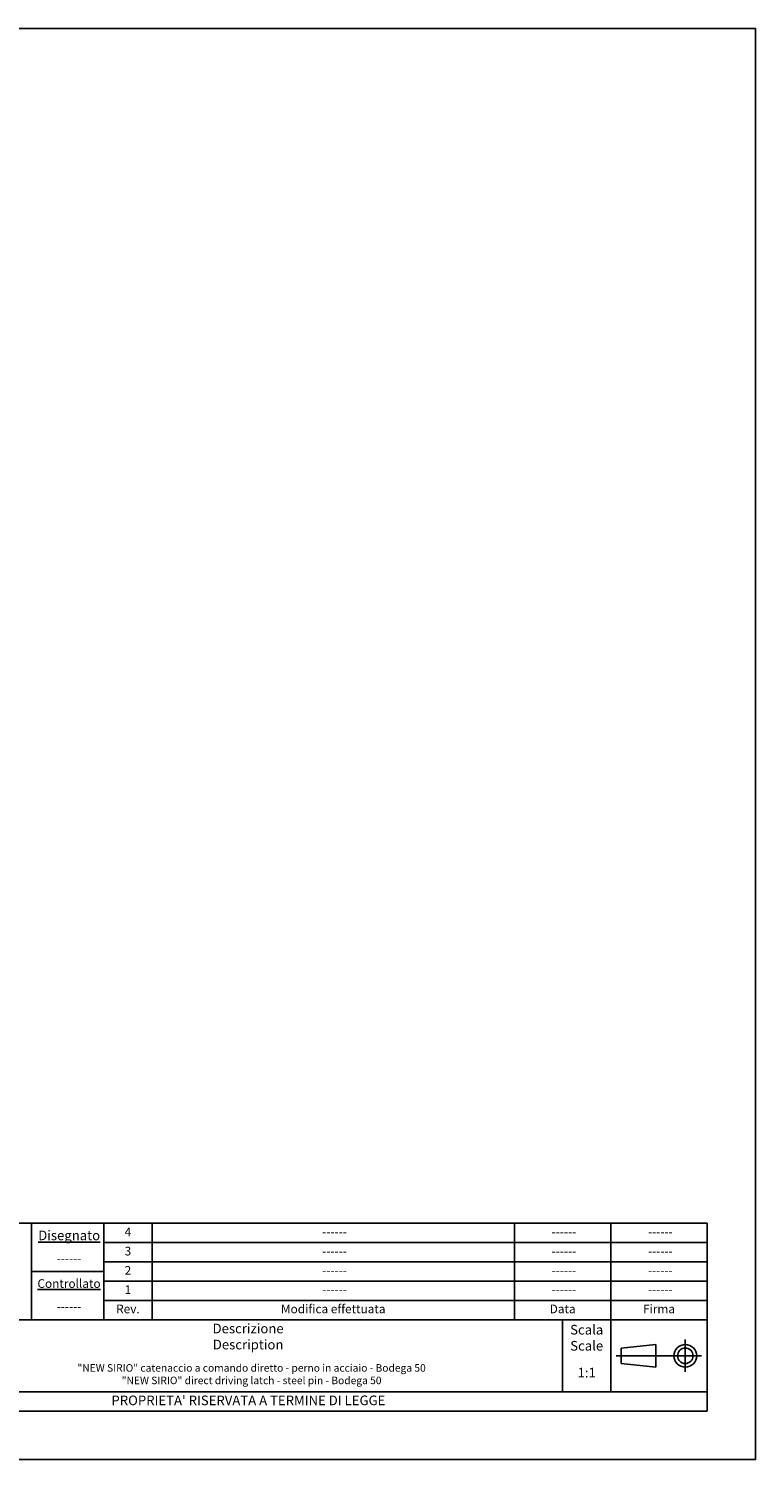
# Model space of a CAD drawing. Units: millimetres. Extents: x 0 to 420, y 0 to 297.
# Drawn here: x 269 to 420, y 0 to 297 of the extents above; entities that cross this region are included whole.
import ezdxf
from ezdxf.enums import TextEntityAlignment as Align

# ---------------------------------------------------------------- set-up
doc = ezdxf.new("R2010")
doc.units = ezdxf.units.MM
doc.header["$LTSCALE"] = 23.1
doc.linetypes.add('CENTER', pattern=[0.6, 0.375, -0.075, 0.075, -0.075])
doc.layers.get('0').update_dxf_attribs({"linetype": 'CONTINUOUS'})
doc.styles.add('DAVIDE', font='arial.ttf', dxfattribs={"height": 2.5})
doc.styles.add('pep', font='arial.ttf')

# ---------------------------------------------------------------- blocks, each defined once
blk = doc.blocks.new('I$C39FDDCDA')
at = {"linetype": 'CENTER', "ltscale": 5}
for p, q in [((14.32, 0), (14.32, 6.72)), ((17.69, 3.36), (0, 3.36))]:
    blk.add_line(p, q, dxfattribs=at)
at = {"linetype": 'Continuous'}
for p, q in [((1, 4.97), (8.2, 5.72)), ((1, 4.97), (1, 1.75)), ((8.2, 5.72), (8.2, 1)), ((1, 1.75), (8.2, 1))]:
    blk.add_line(p, q, dxfattribs=at)
for radius in [2.36, 1.61]:
    blk.add_circle((14.32, 3.36), radius)

msp = doc.modelspace()

# ---------------------------------------------------------------- linework, layer by layer
for p, q in [((0, 297), (420, 297)), ((420, 0), (420, 297)), ((219.8, 49), (410, 49)), ((269.8, 49), (269.8, 29)), ((284.8, 49), (284.8, 29)), ((294.8, 49), (294.8, 29)), ((370, 49), (370, 29)), ((390, 14), (390, 49)), ((410, 10), (410, 49)), ((284.8, 45), (410, 45)), ((269.8, 39), (284.8, 39)), ((284.8, 41), (410, 41)), ((284.8, 37), (410, 37)), ((284.8, 33), (410, 33)), ((410, 29), (219.8, 29)), ((380, 14), (380, 29)), ((219.8, 14), (410, 14)), ((219.8, 10), (410, 10)), ((0, 0), (420, 0))]:
    msp.add_line(p, q)

# ---------------------------------------------------------------- block references
msp.add_blockref('I$C39FDDCDA', (391.14, 18.14))

# ---------------------------------------------------------------- texts
at = {"style": 'pep'}
msp.add_text("PROPRIETA' RISERVATA A TERMINE DI LEGGE", height=2, dxfattribs=at).set_placement((314.8, 11.25), align=Align.CENTER)
at = {"attachment_point": 5, "style": 'DAVIDE'}
for s, insert, char_height, width in [(' {\\LDisegnato}', (277.3, 46.5), 2, 15), ('4', (289.8, 47), 1.8, 10), (' ------', (332.4, 47), 1.8, 75.2), (' ------', (380, 47), 1.8, 20), (' ------', (400, 47), 1.8, 20), (' ------', (277.3, 41.5), 1.8, 15), ('3', (289.8, 43), 1.8, 10), (' ------', (332.4, 43), 1.8, 75.2), (' ------', (380, 43), 1.8, 20), (' ------', (400, 43), 1.8, 20), ('2', (289.8, 39), 1.8, 10), (' ------', (332.4, 39), 1.8, 75.2), (' ------', (380, 39), 1.8, 20), (' ------', (400, 39), 1.8, 20), (' {\\LControllato}', (277.3, 36.5), 1.8, 15), ('1', (289.8, 35), 1.8, 10), (' ------', (332.4, 35), 1.8, 75.2), (' ------', (380, 35), 1.8, 20), (' ------', (400, 35), 1.8, 20), (' ------', (277.3, 31.5), 1.8, 15), ('Rev.', (289.8, 31), 1.8, 10), ('Modifica effettuata', (332.4, 31), 1.8, 75.2), ('Data', (380, 31), 1.8, 20), ('Firma', (400, 31), 1.8, 20), ('{\\H1.1111x;Descrizione\\P\\fArial|b0|i1|c0|p34;Description}', (314.74, 25.5), 1.8, 130.5148), ('Scala\\P{\\fArial|b0|i1|c0|p34;Scale}', (385, 25.25), 2, 10), ('{\\fCalibri|b0|i0|c0|p34;\\H0.91667x;"NEW SIRIO" catenaccio a comando diretto - perno in acciaio - Bodega 50\\P\\fCalibri|b0|i1|c0|p34;"NEW SIRIO" direct driving latch - steel pin - Bodega 50}', (315.46, 17.69), 1.7, 130.5148), ('1:1', (385, 17.75), 2, 10)]:
    msp.add_mtext(s, dxfattribs=dict(at, insert=insert, char_height=char_height, width=width))

doc.saveas('drawing.dxf')
